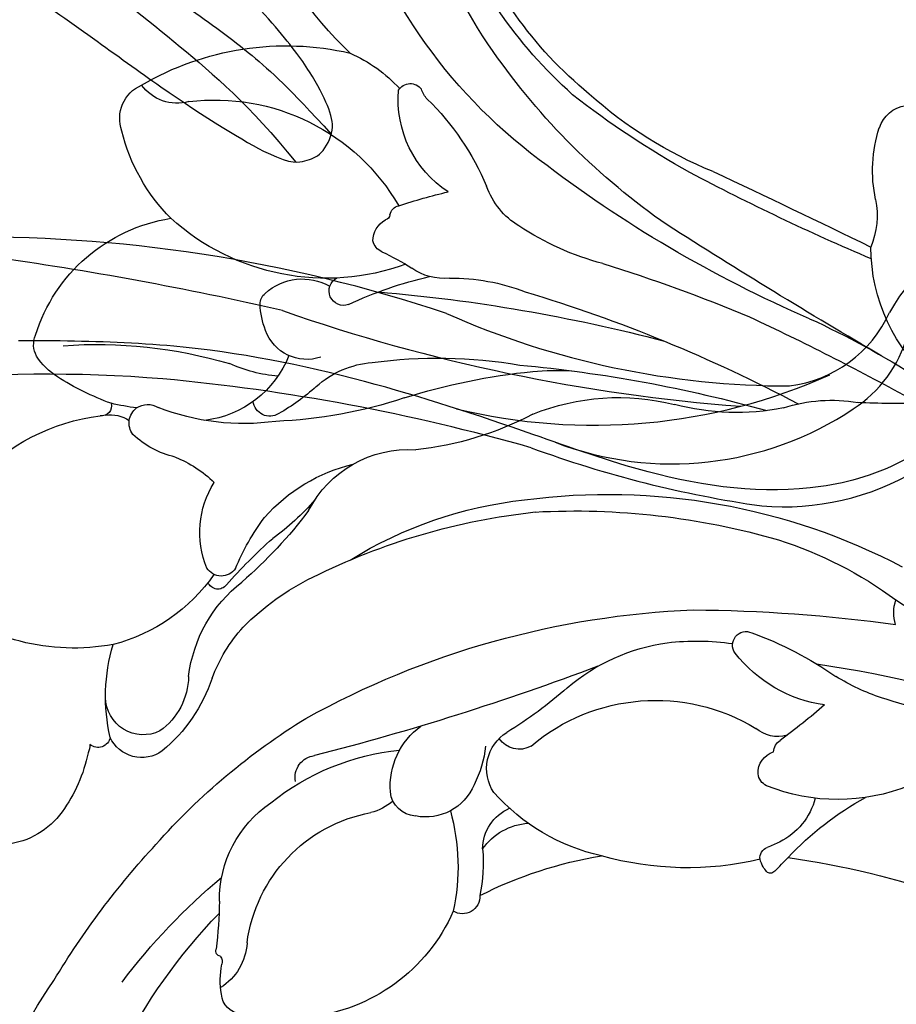
# Model space of a CAD drawing. Units: millimetres. Extents: x 1314 to 2994, y 472 to 1660.
# Drawn here: x 2664 to 2667, y 876 to 878 of the extents above; entities that cross this region are included whole.
import ezdxf
from ezdxf.xclip import XClip

# ---------------------------------------------------------------- set-up
doc = ezdxf.new("R2010")
doc.units = ezdxf.units.MM
doc.header["$XCLIPFRAME"] = 2
for name, color, linetype in [('05木作', 3, 'Continuous'), ('H-06.木作(細線)', 8, 'Continuous'), ('H-08.木作(細線)', 8, 'Continuous')]:
    doc.layers.add(name, color=color, linetype=linetype)

# ---------------------------------------------------------------- blocks, each defined once
blk = doc.blocks.new('SE-21065L-d')
at = {"layer": 'H-08.木作(細線)'}
for centre, radius, start, end in [((-65.538, 2.571), 24.286, 176.8888, 207.4357), ((-62.388, 1.855), 23.051, 182.2459, 217.3551), ((-79.397, -9.012), 0.841, 87.2469, 169.9385), ((-78.196, -15.468), 7.285, 16.9246, 77.443), ((-55.898, 5.492), 34.237, 204.3398, 215.9861), ((-61.719, 4.346), 26.183, 210.3484, 223.2784), ((-77.317, -9.781), 3.048, 162.5113, 185.6808), ((-81.721, -10.926), 2.29, 356.474, 51.5294), ((-80.443, -10.623), 0.223, 94.817, 189.7651), ((-80.698, -10.14), 0.352, 312.2047, 9.4062), ((-98.592, -10.803), 17.93, 354.1519, 0.4522), ((-73.198, -10.988), 6.237, 180.7237, 252.7857), ((-76.003, -13.245), 4.792, 172.6262, 228.957), ((-79.706, -14.167), 8.519, 337.6914, 5.5204), ((-70.926, -13.993), 0.712, 350.7295, 114.9315), ((-90.391, -17.057), 3.23, 29.0113, 76.827), ((-76.487, -14.702), 6.291, 347.9867, 5.4133), ((-60.673, 0.293), 17.28, 236.4492, 253.8294), ((-61.3, 0.834), 27.136, 214.7293, 231.6803), ((-93.066, -18.553), 6.295, 4.9003, 29.112), ((-68.532, -16.216), 1.813, 173.5074, 240.1332), ((-68.146, -14.834), 2.484, 208.2866, 259.227), ((-64.627, -24.581), 8.322, 95.9216, 131.5783), ((-63.46, -29.065), 12.922, 69.9639, 99.0177), ((-56.166, -18.952), 3.563, 135.5611, 139.409), ((-58.572, -16.633), 0.224, 31.2303, 128.121), ((-58.668, 17.561), 34.701, 271.2566, 282.5462), ((-72.042, -9.889), 9.955, 224.441, 257.6077), ((-57.721, -17.46), 1.417, 144.3284, 157.8647), ((214.007, 193.048), 343.675, 217.57329, 217.70256), ((-75.784, -18.94), 2.127, 41.8603, 69.6318), ((-73.288, -18.105), 1.084, 86.1673, 167.8923), ((-73.048, -19.159), 2.141, 15.8511, 94.4936), ((-58.584, -17.033), 0.462, 166.6133, 242.2762), ((-47.669, -9.584), 12.719, 216.3974, 234.4903), ((-63.583, -26.068), 9.865, 57.8141, 60.9865), ((-87.896, -18.303), 1.139, 357.2172, 14.6122), ((-84.766, -19.486), 1.418, 47.2971, 148.4583), ((-77.398, -18.116), 0.892, 162.1733, 256.9583), ((-71.362, -18.461), 3.042, 168.9493, 227.2446), ((-59.847, -20.055), 2.786, 7.9803, 56.9762), ((-86.475, -18.773), 0.502, 3.2475, 124.2951), ((-88.435, -22.918), 6.439, 11.529, 44.0136), ((-68.831, -19.49), 1.739, 139.3197, 231.6117), ((-79.057, -21.234), 7.352, 160.2034, 190.0989), ((-75.163, -20.129), 4.456, 359.2188, 20.4294), ((-84.819, -20.548), 1.549, 57.5242, 172.2451), ((-85.879, -21.317), 2.808, 354.3833, 47.6581), ((-117.616, -122.595), 111.069, 62.61901, 68.88252), ((-57.088, -27.469), 7.801, 61.1698, 105.1231), ((-58.922, -20.527), 0.622, 108.8776, 166.2098), ((-57.342, 8.428), 35.584, 234.2628, 260.9468), ((-69.444, -21.192), 0.97, 53.0848, 140.3647), ((-63.105, -15.049), 7.871, 222.9993, 294.5281), ((-58.619, -20.516), 0.918, 171.363, 245.253), ((-58.448, 15.195), 40.317, 271.0945, 297.8289), ((-80.116, -33.949), 16.603, 41.4646, 52.0742), ((-77.336, -21.586), 5.748, 180.0565, 225.3376), ((-75.801, -20.075), 6.513, 193.8239, 215.4513), ((-58.424, -21.391), 0.581, 175.9685, 231.0198), ((-59.066, -23.383), 1.404, 67.8021, 123.336), ((-81.325, -45.754), 32.859, 42.6488, 46.6971), ((-88.917, -30.996), 8.869, 72.8038, 122.3887), ((-88.892, -29.223), 7.186, 27.988, 68.8132), ((-61.777, -17.473), 8.052, 222.9146, 255.1936), ((-57.021, -29.15), 5.66, 91.3753, 135.2116), ((2.498, -333.035), 314.264, 99.80014, 100.52057), ((-72.839, -17.384), 10.498, 218.0418, 237.1975), ((-53.161, -32.524), 8.642, 101.4903, 115.1825), ((-64.019, -11.135), 15.351, 283.4034, 297.8877), ((-82.367, -25.703), 0.435, 30.5393, 151.4698), ((-61.436, -15.176), 10.363, 256.6117, 271.4068), ((-60.625, -25.536), 0.556, 137.9051, 287.2379), ((-63.361, -12.555), 22.677, 214.7524, 221.5234), ((-95.807, -38.749), 19.473, 30.4218, 42.1767), ((-93.951, 55.977), 92.751, 294.98979, 298.60723), ((-79.562, -27.932), 3.79, 150.6241, 205.6379), ((-82.322, -26.513), 0.699, 27.8828, 140.9329), ((-72.521, -23.616), 9.537, 195.6358, 210.1167), ((-63.85, -3.865), 26.732, 236.7003, 257.1027), ((-55.936, 35.838), 62.942, 263.61001, 271.15684), ((-66.459, -13.735), 17.069, 231.4614, 256.9574), ((-53.278, -27.739), 1.531, 154.9695, 193.3121), ((-86.818, -34.726), 9.64, 33.8538, 47.7681), ((-62.886, -13.898), 16.351, 280.7986, 299.7669), ((-85.92, -23.614), 8.358, 215.8442, 256.143), ((-75.024, -24.434), 6.982, 214.6207, 249.7927), ((-74.732, -27.308), 4.565, 200.2562, 267.1228), ((-85.897, -25.826), 4.748, 284.7153, 307.918), ((-63.909, -5.243), 25.924, 255.7015, 290.8747), ((-64.711, -0.455), 29.906, 260.169, 279.4078), ((-84.289, -34.101), 3.704, 96.2186, 126.7741), ((-85.955, -31.667), 0.767, 135.9606, 226.6451), ((-87.92, -32.139), 0.411, 338.66, 90.3153), ((-87.35, -30.411), 1.419, 255.0273, 296.261), ((-83.195, -41.567), 9.53, 75.297, 104.703), ((-84.665, -36.173), 4.248, 14.9297, 76.1992), ((-77.898, -44.775), 13.238, 55.4441, 77.1834), ((-85.088, -42.868), 10.859, 103.0391, 115.9916), ((-86.351, -43.062), 10.838, 90.6931, 96.2857), ((-85.954, -31.63), 0.795, 228.401, 295.3502), ((-81.123, -33.22), 0.694, 51.6314, 165.129), ((-83.859, -51.475), 19.373, 65.022, 80.8442), ((-86.57, -40.477), 9.768, 41.9288, 53.0024), ((-88.563, -35.734), 2.923, 116.0434, 139.6757), ((-89.96, -34.417), 1.011, 145.364, 195.6981), ((-76.406, -31.434), 3.837, 220.983, 258.7694), ((-65.061, -10.507), 25.702, 245.601, 257.5663), ((-65.9, -25.712), 9.314, 241.1846, 277.452), ((-86.135, -15.433), 19.306, 259.157, 279.5707), ((-81.126, -40.061), 5.873, 87.855, 107.8316), ((-84.138, -33.42), 6.913, 190.5891, 254.3042), ((-63.317, -44.778), 9.926, 72.0245, 97.9666), ((-80.029, -36.784), 1.786, 64.3483, 153.5676), ((-72.175, -15.853), 19.975, 255.566, 272.9271), ((-69.624, 20.473), 56.295, 268.4424, 278.8944), ((-57.61, -29.62), 6.298, 245.1826, 273.2235), ((-82.001, 22.143), 61.879, 279.97596, 291.14696), ((-68.372, -25.181), 10.66, 257.9649, 266.3915), ((-78.889, -37.479), 3.118, 151.456, 171.6499), ((-59.053, -62.973), 27.124, 80.7388, 86.2015), ((-95.692, 63.229), 107.484, 288.2326, 292.10657), ((-81.444, -37.102), 0.536, 171.8498, 225.4635), ((-78.651, -37.966), 0.594, 63.7021, 235.3431), ((-70.721, -4.711), 36.114, 287.9017, 295.9441), ((-50.349, -43.115), 7.179, 122.9666, 173.2714), ((-80.117, -36.022), 2.243, 220.6435, 293.1997), ((-69.722, -23.55), 16.365, 238.0267, 250.3255), ((-74.918, 30.682), 68.811, 268.07198, 277.94994), ((37.575, -255.371), 236.939, 113.39537, 115.87937), ((-80.52, -47.836), 9.506, 63.3616, 125.2653), ((-74.903, -41.202), 2.266, 77.831, 118.8661), ((-73.337, -30.754), 8.304, 262.4705, 284.3281), ((-80.225, 24.524), 65.934, 280.44639, 285.98934), ((-80.046, -30.897), 9.254, 287.3171, 295.9478), ((-44.884, -88.604), 51.673, 106.5696, 120.8072), ((-77.1, -40.339), 0.637, 107.5135, 160.6408), ((-81.211, -46.099), 7.701, 128.5265, 159.3083), ((-76.73, -40.246), 0.978, 173.0383, 234.5192), ((-66.645, -51.802), 11.6, 98.054, 116.686), ((-77.385, -41.272), 0.246, 359.6702, 69.281), ((-76.671, -41.234), 0.469, 184.8098, 251.1268), ((-83.763, -36.457), 8.685, 256.1613, 323.0438), ((-66.182, -18.815), 25.218, 245.0426, 249.7939), ((-70.566, -44.273), 3.114, 114.4353, 153.6348), ((-52.729, -67.021), 28.08, 117.8436, 138.4351), ((-31.176, -132.134), 94.067, 106.19149, 111.18814), ((-72.882, -46.517), 4.509, 116.4846, 178.0765), ((-191.811, 341.684), 406.778, 288.27705, 289.28299), ((-60.848, -43.188), 3.49, 342.6934, 15.1931), ((-82.864, -37.486), 10.936, 307.6824, 330.3847), ((-87.07, -44.043), 1.501, 153.7126, 239.3835), ((-60.491, -62.992), 21.684, 120.0462, 157.5752), ((-51.308, -78.27), 36.575, 112.2799, 121.2953), ((-59.539, -61.504), 17.572, 105.5206, 125.084), ((-52.205, -46.053), 5.616, 161.0235, 191.2919), ((-86.515, -46.556), 1.797, 67.9535, 137.2054), ((-80.788, -36.031), 11.671, 232.8622, 276.1895), ((-75.554, -46.928), 1.005, 128.4583, 155.519), ((-81.35, -41.745), 6.163, 287.1801, 310.4688), ((-76.879, -46.128), 0.562, 205.0019, 316.9403), ((-59.413, -62.584), 19.001, 124.9855, 152.6808), ((-60.722, -61.079), 16.56, 122.5758, 153.2801), ((-56.412, -46.892), 1.325, 191.3529, 255.2848), ((-71.287, -58.84), 13.911, 126.335, 154.1419), ((-62.029, -59.177), 15.92, 137.3538, 181.0345)]:
    blk.add_arc(centre, radius, start, end, dxfattribs=at)
blk = doc.blocks.new('SE-21128L-d')
at = {"layer": 'H-08.木作(細線)'}
for centre, radius, start, end in [((12.317, 62.008), 6.377, 147.197, 202.864), ((1.737, 57.229), 5.238, 328.2414, 26.0691), ((3.279, 56.461), 5.307, 353.8404, 35.0909), ((1.58, 57.904), 10.675, 316.0759, 351.5487), ((-15.932, 62.157), 23.614, 307.1321, 344.9739), ((-4.707, 57.144), 13.321, 299.9088, 354.606), ((-20.673, 76.307), 34.618, 297.0239, 320.8944), ((-47.941, 103.124), 73.736, 301.63731, 316.52486), ((-22.232, 84.595), 46.42, 300.7364, 312.7335), ((27.202, -5.311), 60.1, 122.33527, 141.97528), ((48.648, -22.786), 82.325, 124.9448, 135.61237), ((73.239, -65.702), 134.361, 127.88177, 133.04936), ((32.092, -5.67), 58.524, 136.24932, 156.86292)]:
    blk.add_arc(centre, radius, start, end, dxfattribs=at)
blk.add_open_spline([(11.511, 60.93), (12.059, 57.3), (10.734, 52.484), (5.921, 47.998), (0.451, 44.717), (-5.173, 41.119), (-10.287, 36.88), (-13.403, 33.288), (-14.755, 31.651), (-15.116, 31.204)], degree=3, knots=[163.386824, 163.386824, 163.386824, 163.386824, 171.253452, 179.159695, 184.728659, 192.870109, 201.798374, 207.039195, 208.958938, 208.958938, 208.958938, 208.958938], dxfattribs=at)
blk = doc.blocks.new('SE-21109L')
at = {"layer": 'H-08.木作(細線)'}
for points, knots in [([(49.445, -10.842), (54.052, -6.907), (58.212, -3.85), (62.772, -0.72), (73.799, 4.803), (80.095, 7.476), (93.14, 10.187), (102.373, 10.419), (111.132, 9.75), (117.945, 7.918), (122.139, 6.186), (128.38, 3.529), (134.471, 0.042), (140.135, -3.793), (145.962, -9.021), (148.841, -12.978), (152.87, -19.127), (154.856, -23.493), (156.43, -27.126), (157.069, -30.073)], [0, 0, 0, 0, 1, 2, 3, 4, 5, 6, 7, 8, 9, 10, 11, 12, 13, 14, 15, 16, 16.960978, 16.960978, 16.960978, 16.960978]), ([(149.891, -13.493), (152.581, -16.713), (154.083, -19.275), (156.003, -22.483), (157.436, -25.29), (158.18, -27.25), (158.876, -29.691)], [0, 0, 0, 0, 1, 2, 3, 3.932414, 3.932414, 3.932414, 3.932414])]:
    blk.add_open_spline(points, degree=3, knots=knots, dxfattribs=at)
blk.add_open_spline([(97.858, 9.841), (102.785, 9.841), (106.097, 9.639), (110.035, 9.301), (115.06, 8.136), (120.979, 6.342), (123.971, 4.991), (128.044, 3.251), (139.754, -4.099), (145.407, -10.978), (150.361, -18.642), (153.541, -25.114), (156.583, -30.04), (157.461, -30.189), (158.119, -30.327), (159.111, -29.598), (159.28, -28.691), (159.28, -27.129), (158.9, -24.927), (157.55, -20.501), (155.361, -15.144), (152.795, -10.503)], degree=3, dxfattribs=at)
blk = doc.blocks.new('AA-0008-02')
at = {"layer": '05木作'}
blk.add_lwpolyline([(16743.076, -39511.879), (16761.151, -39511.879, -0.041127), (16896.665, -39389.785, -0.161424), (17653.587, -39142.242)], format="xyb", dxfattribs=at)
at = {"layer": 'H-08.木作(細線)'}
for points in [[(16741.899, -39531.879), (16769.838, -39531.879, -0.04308), (16908.708, -39405.753, -0.166491), (17653.4, -39166.254), (19034.838, -39166.254)], [(16741.167, -39544.323), (16775.29, -39544.323, -0.044325), (16916.201, -39415.688, -0.166502), (17653.282, -39178.698), (19034.838, -39178.698)], [(16740.995, -39547.235), (16776.572, -39547.235, -0.04462), (16917.955, -39418.013, -0.166505), (17653.255, -39181.61), (19034.838, -39181.61)], [(16740.613, -39553.74), (16779.442, -39553.74, -0.045283), (16921.872, -39423.207, -0.166511), (17653.193, -39188.115), (19034.838, -39188.115)], [(16740.533, -39555.093), (16780.04, -39555.093, -0.045421), (16922.687, -39424.287, -0.166512), (17653.18, -39189.468), (19034.838, -39189.468)], [(16740.31, -39558.874), (16781.714, -39558.874, -0.04581), (16924.963, -39427.306, -0.166516), (17653.144, -39193.249), (19034.838, -39193.249)], [(16740.161, -39561.409), (16782.839, -39561.409, -0.046072), (16926.49, -39429.33, -0.166518), (17653.12, -39195.784), (19034.838, -39195.784)], [(16739.785, -39567.797), (16785.68, -39567.797, -0.046737), (16930.336, -39434.43, -0.166524), (17653.06, -39202.172), (19034.838, -39202.172)], [(16739.073, -39579.908), (16791.094, -39579.908, -0.048016), (16937.629, -39444.099, -0.166536), (17652.944, -39214.283), (19034.838, -39214.283)], [(16738.939, -39582.183), (16792.115, -39582.183, -0.048258), (16938.999, -39445.916, -0.166538), (17652.922, -39216.558), (19034.838, -39216.558)], [(16738.839, -39583.879), (16792.877, -39583.879, -0.04844), (16940.02, -39447.27, -0.16654), (17652.906, -39218.254), (19034.838, -39218.254)], [(16738.251, -39593.879), (16797.387, -39593.879, -0.04952), (16946.042, -39455.254, -0.166549), (17652.809, -39228.254), (19034.838, -39228.254)], [(16738.098, -39596.473), (16798.561, -39596.473, -0.049803), (16947.604, -39457.325, -0.166552), (17652.784, -39230.848), (19034.838, -39230.848)], [(16738, -39598.135), (16799.314, -39598.135, -0.049985), (16948.605, -39458.652, -0.166553), (17652.768, -39232.51), (19034.838, -39232.51)], [(16737.364, -39608.941), (16804.229, -39608.941, -0.05118), (16955.111, -39467.279, -0.166564), (17652.663, -39243.316), (19034.838, -39243.316)], [(16737.22, -39611.401), (16805.352, -39611.401, -0.051455), (16956.593, -39469.243, -0.166566), (17652.64, -39245.776), (19034.838, -39245.776)], [(16737.038, -39614.496), (16806.768, -39614.496, -0.051802), (16958.456, -39471.714, -0.166569), (17652.609, -39248.871), (19034.838, -39248.871)], [(16736.88, -39617.169), (16807.993, -39617.169, -0.052103), (16960.066, -39473.849, -0.166572), (17652.583, -39251.544), (19034.838, -39251.544)], [(16736.461, -39624.291), (16811.265, -39624.291, -0.052913), (16964.354, -39479.534, -0.166579), (17652.514, -39258.666), (19034.838, -39258.666)], [(16736.309, -39626.879), (16812.458, -39626.879, -0.053209), (16965.913, -39481.601, -0.166581), (17652.489, -39261.254), (19034.838, -39261.254)]]:
    blk.add_lwpolyline(points, format="xyb", dxfattribs=at)
at = {"rotation": 309.1254588568787}
blk.add_blockref('SE-21128L-d', (17485.434, -39418.525), dxfattribs=at)
at = {"xscale": -1, "rotation": 173.2401979000471}
blk.add_blockref('SE-21065L-d', (17587.021, -39432.031), dxfattribs=at)
at = {"layer": 'H-08.木作(細線)', "rotation": 26.57489939723983}
blk.add_blockref('SE-21109L', (17357.507, -39423.192), dxfattribs=at)

msp = doc.modelspace()

# ---------------------------------------------------------------- block references
at = {"layer": 'H-06.木作(細線)'}
ref = msp.add_blockref('AA-0008-02', (1614.4209, 3240.5336), dxfattribs=dict(at, xscale=0.06000000000000001, yscale=0.06000000000000001, zscale=0.06000000000000001))
XClip(ref).set_block_clipping_path([(16544.8379493056, -41992.24204459), (21534.8379493056, -39142.24204459)])

doc.saveas('drawing.dxf')
